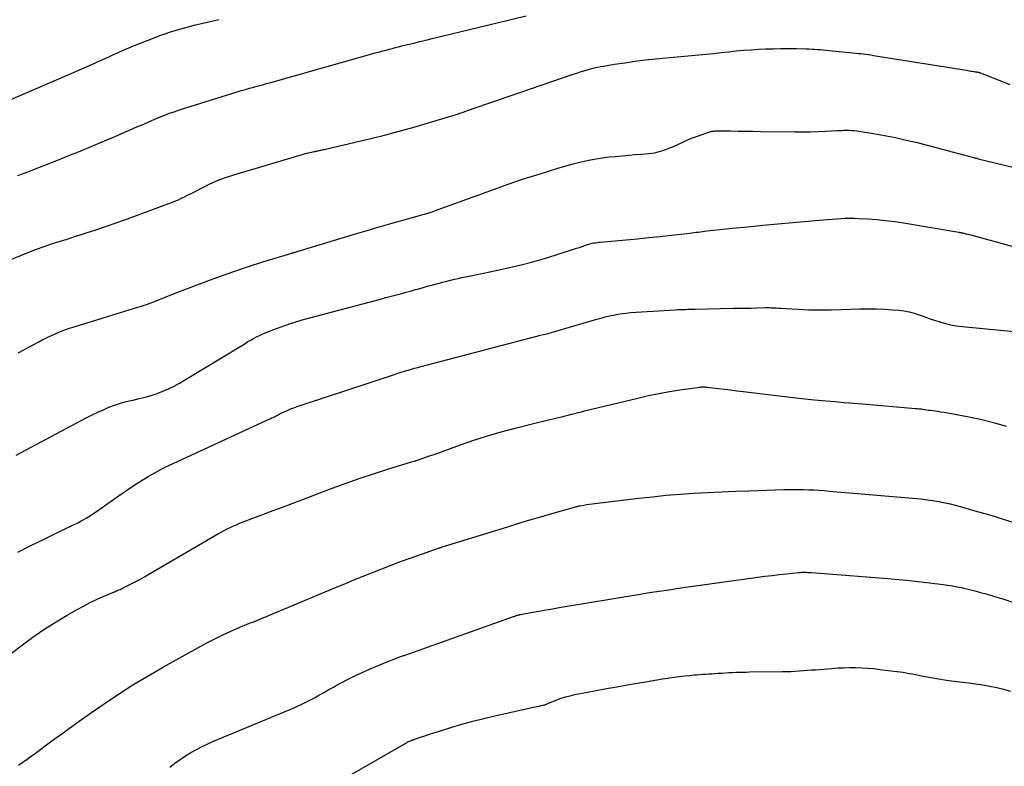
# Model space of a CAD drawing. Units: feet. Extents: x 1995000 to 2000003, y 595000 to 600000.
# Drawn here: x 1995925 to 1996049, y 595718 to 595812 of the extents above; entities that cross this region are included whole.
import ezdxf

# ---------------------------------------------------------------- set-up
doc = ezdxf.new("R2010")
doc.units = ezdxf.units.FT
doc.header["$LTSCALE"] = 100
doc.header["$MEASUREMENT"] = 0
doc.layers.add('CONTOUR INDEX', color=32, linetype='Continuous', lineweight=25)
doc.layers.add('CONTOUR INTERMEDIATE', color=40, linetype='Continuous', lineweight=15)

msp = doc.modelspace()

# ---------------------------------------------------------------- linework, layer by layer
at = {"layer": 'CONTOUR INDEX', "lineweight": 25, "flags": 128}
for points, elevation in [([(1995924.68, 595757.43), (1995926.47, 595758.38), (1995933.56, 595762.16), (1995934.24, 595762.5), (1995934.93, 595762.84), (1995935.63, 595763.15), (1995936.33, 595763.45), (1995937.05, 595763.72), (1995937.77, 595763.96), (1995938.51, 595764.16), (1995939.25, 595764.34), (1995939.38, 595764.36), (1995940.14, 595764.54), (1995940.9, 595764.73), (1995941.64, 595764.95), (1995942.39, 595765.18), (1995943.12, 595765.46), (1995943.83, 595765.76), (1995944.53, 595766.11), (1995945.21, 595766.49), (1995953.12, 595771.28), (1995953.47, 595771.49), (1995953.82, 595771.7), (1995954.18, 595771.9), (1995954.53, 595772.11), (1995954.89, 595772.3), (1995955.25, 595772.49), (1995955.62, 595772.66), (1995956, 595772.82), (1995957.06, 595773.24), (1995957.98, 595773.58), (1995958.91, 595773.91), (1995959.84, 595774.2), (1995960.79, 595774.47), (1995970.49, 595777.05), (1995971.15, 595777.23), (1995971.82, 595777.41), (1995972.49, 595777.59), (1995973.16, 595777.77), (1995973.69, 595777.91), (1995974.09, 595778.02), (1995974.5, 595778.14), (1995974.9, 595778.25), (1995975.31, 595778.36), (1995975.71, 595778.48), (1995976.11, 595778.59), (1995976.52, 595778.71), (1995976.92, 595778.82), (1995977.38, 595778.94), (1995977.85, 595779.07), (1995978.33, 595779.19), (1995978.81, 595779.31), (1995979.29, 595779.43), (1995979.77, 595779.54), (1995980.25, 595779.65), (1995980.73, 595779.75), (1995981.21, 595779.85), (1995981.85, 595779.97), (1995982.65, 595780.13), (1995983.44, 595780.29), (1995984.24, 595780.46), (1995985.04, 595780.64), (1995986.7, 595781.01), (1995988.18, 595781.36), (1995989.66, 595781.74), (1995991.13, 595782.16), (1995992.58, 595782.61), (1995994.77, 595783.32), (1995995.13, 595783.44), (1995995.49, 595783.55), (1995995.84, 595783.67), (1995996.2, 595783.79), (1995996.52, 595783.9), (1995996.72, 595783.96), (1995996.92, 595784.02), (1995997.12, 595784.06), (1995997.32, 595784.11), (1995997.52, 595784.14), (1995997.73, 595784.17), (1995997.93, 595784.2), (1995998.14, 595784.22), (1996001.38, 595784.51), (1996002.8, 595784.64), (1996004.23, 595784.78), (1996005.65, 595784.93), (1996007.07, 595785.09), (1996009.38, 595785.35), (1996009.65, 595785.39), (1996009.91, 595785.42), (1996010.18, 595785.45), (1996010.45, 595785.48), (1996010.71, 595785.52), (1996010.98, 595785.55), (1996011.25, 595785.58), (1996011.52, 595785.61), (1996014.76, 595785.95), (1996016.65, 595786.14), (1996018.55, 595786.33), (1996020.44, 595786.51), (1996022.33, 595786.68), (1996026.16, 595787.02), (1996026.71, 595787.06), (1996027.27, 595787.1), (1996027.83, 595787.14), (1996028.39, 595787.18), (1996028.94, 595787.2), (1996029.5, 595787.21), (1996030.06, 595787.2), (1996030.62, 595787.18), (1996031.77, 595787.12), (1996032.9, 595787.04), (1996034.02, 595786.94), (1996035.15, 595786.79), (1996036.27, 595786.62), (1996043.21, 595785.44), (1996043.27, 595785.43), (1996043.33, 595785.42), (1996043.39, 595785.41), (1996043.46, 595785.4), (1996043.52, 595785.39), (1996043.58, 595785.38), (1996043.64, 595785.37), (1996043.7, 595785.36), (1996043.84, 595785.33), (1996043.98, 595785.3), (1996044.11, 595785.27), (1996044.24, 595785.24), (1996044.37, 595785.21), (1996054.5, 595782.45)], 880), ([(1995962.43, 595714.78), (1995973.66, 595721.26), (1995973.78, 595721.32), (1995973.89, 595721.39), (1995974.01, 595721.44), (1995974.14, 595721.5), (1995974.26, 595721.55), (1995974.38, 595721.6), (1995974.51, 595721.64), (1995974.63, 595721.69), (1995975.5, 595721.99), (1995976.06, 595722.18), (1995976.63, 595722.36), (1995977.19, 595722.54), (1995977.76, 595722.72), (1995979.35, 595723.21), (1995980.71, 595723.62), (1995982.09, 595724), (1995983.47, 595724.35), (1995984.86, 595724.68), (1995989.72, 595725.75), (1995989.96, 595725.81), (1995990.2, 595725.86), (1995990.44, 595725.91), (1995990.68, 595725.97), (1995990.97, 595726.03), (1995991.07, 595726.05), (1995991.16, 595726.08), (1995991.26, 595726.11), (1995991.35, 595726.15), (1995991.44, 595726.19), (1995991.54, 595726.23), (1995991.63, 595726.27), (1995991.72, 595726.3), (1995992.64, 595726.67), (1995993.19, 595726.88), (1995993.76, 595727.06), (1995994.33, 595727.21), (1995994.91, 595727.34), (1995996.32, 595727.62), (1995997.61, 595727.87), (1995998.91, 595728.11), (1996000.2, 595728.34), (1996001.5, 595728.56), (1996003.82, 595728.96), (1996004.53, 595729.08), (1996005.23, 595729.19), (1996005.94, 595729.31), (1996006.65, 595729.42), (1996006.78, 595729.44), (1996007.42, 595729.54), (1996008.06, 595729.62), (1996008.71, 595729.7), (1996009.35, 595729.76), (1996009.87, 595729.81), (1996010.26, 595729.84), (1996010.64, 595729.87), (1996011.02, 595729.9), (1996011.4, 595729.92), (1996011.78, 595729.95), (1996012.16, 595729.97), (1996012.54, 595730), (1996012.93, 595730.02), (1996013.43, 595730.06), (1996013.86, 595730.09), (1996014.3, 595730.11), (1996014.73, 595730.13), (1996015.17, 595730.15), (1996015.6, 595730.16), (1996016.04, 595730.17), (1996016.47, 595730.18), (1996016.91, 595730.19), (1996021.06, 595730.25), (1996021.58, 595730.26), (1996022.1, 595730.27), (1996022.62, 595730.3), (1996023.14, 595730.33), (1996023.66, 595730.36), (1996024.18, 595730.4), (1996024.69, 595730.44), (1996025.21, 595730.48), (1996027.23, 595730.64), (1996027.98, 595730.69), (1996028.74, 595730.73), (1996029.49, 595730.74), (1996030.25, 595730.74), (1996031.01, 595730.71), (1996031.76, 595730.67), (1996032.52, 595730.61), (1996033.27, 595730.52), (1996035.43, 595730.26), (1996035.82, 595730.2), (1996036.21, 595730.15), (1996036.6, 595730.08), (1996036.99, 595730.01), (1996037.38, 595729.94), (1996037.76, 595729.87), (1996038.15, 595729.79), (1996038.54, 595729.72), (1996039.71, 595729.5), (1996040.68, 595729.32), (1996041.66, 595729.16), (1996042.64, 595729.03), (1996043.62, 595728.91), (1996044.47, 595728.81), (1996045.36, 595728.7), (1996046.24, 595728.57), (1996047.11, 595728.41), (1996047.99, 595728.24), (1996048.85, 595728.03), (1996049.71, 595727.79)], 900)]:
    msp.add_lwpolyline(points, dxfattribs=dict(at, elevation=elevation))
at = {"layer": 'CONTOUR INTERMEDIATE', "lineweight": 25, "flags": 128}
for points, elevation in [([(1995924.87, 595792.58), (1995925.78, 595792.92), (1995926.68, 595793.27), (1995927.58, 595793.61), (1995928.48, 595793.96), (1995929.38, 595794.32), (1995930.28, 595794.67), (1995931.3, 595795.08), (1995932.7, 595795.65), (1995934.1, 595796.22), (1995935.5, 595796.81), (1995936.89, 595797.4), (1995939.84, 595798.68), (1995940.5, 595798.97), (1995941.17, 595799.26), (1995941.83, 595799.54), (1995942.5, 595799.83), (1995943.17, 595800.1), (1995943.84, 595800.36), (1995944.53, 595800.6), (1995945.21, 595800.83), (1995952.44, 595803.09), (1995952.97, 595803.25), (1995953.5, 595803.4), (1995954.03, 595803.55), (1995954.56, 595803.7), (1995955.09, 595803.84), (1995955.63, 595803.98), (1995956.16, 595804.13), (1995956.69, 595804.27), (1995969.99, 595808.02), (1995970.39, 595808.14), (1995970.78, 595808.24), (1995971.18, 595808.35), (1995971.57, 595808.46), (1995971.97, 595808.56), (1995972.37, 595808.66), (1995972.76, 595808.76), (1995973.16, 595808.86), (1995973.9, 595809.04), (1995974.67, 595809.23), (1995975.44, 595809.42), (1995976.2, 595809.6), (1995976.97, 595809.79), (1995988.8, 595812.64)], 868), ([(1995921.22, 595800.95), (1995931.6, 595805.4), (1995932.26, 595805.69), (1995932.93, 595805.98), (1995933.59, 595806.27), (1995934.25, 595806.57), (1995934.91, 595806.87), (1995935.57, 595807.17), (1995936.23, 595807.47), (1995936.89, 595807.77), (1995936.96, 595807.8), (1995937.65, 595808.11), (1995938.35, 595808.42), (1995939.05, 595808.71), (1995939.75, 595809), (1995942.03, 595809.89), (1995942.75, 595810.17), (1995943.49, 595810.43), (1995944.22, 595810.67), (1995944.97, 595810.9), (1995945.72, 595811.11), (1995946.47, 595811.31), (1995947.22, 595811.5), (1995947.98, 595811.68), (1995950.15, 595812.18)], 864), ([(1995923.93, 595782), (1995925.33, 595782.58), (1995926.27, 595782.96), (1995927.21, 595783.32), (1995928.17, 595783.66), (1995929.13, 595783.98), (1995930.09, 595784.29), (1995931.06, 595784.6), (1995932.02, 595784.9), (1995932.99, 595785.21), (1995933.49, 595785.36), (1995934.7, 595785.75), (1995935.92, 595786.16), (1995937.12, 595786.58), (1995938.32, 595787.01), (1995944.42, 595789.27), (1995944.71, 595789.38), (1995945, 595789.5), (1995945.28, 595789.63), (1995945.56, 595789.77), (1995945.84, 595789.91), (1995946.12, 595790.05), (1995946.39, 595790.2), (1995946.67, 595790.34), (1995948.04, 595791.05), (1995949.01, 595791.53), (1995949.99, 595791.96), (1995951, 595792.33), (1995952.03, 595792.67), (1995960.93, 595795.31), (1995961.17, 595795.37), (1995961.4, 595795.43), (1995961.64, 595795.49), (1995961.87, 595795.53), (1995962.16, 595795.59), (1995962.25, 595795.61), (1995962.35, 595795.63), (1995962.44, 595795.65), (1995962.54, 595795.67), (1995962.63, 595795.69), (1995962.73, 595795.71), (1995962.82, 595795.73), (1995962.92, 595795.75), (1995963, 595795.77), (1995963.14, 595795.81), (1995963.27, 595795.84), (1995963.41, 595795.87), (1995963.55, 595795.9), (1995969.43, 595797.28), (1995971.15, 595797.7), (1995972.85, 595798.14), (1995974.55, 595798.61), (1995976.24, 595799.1), (1995979.04, 595799.95), (1995979.32, 595800.04), (1995979.61, 595800.13), (1995979.89, 595800.22), (1995980.18, 595800.31), (1995980.46, 595800.41), (1995980.74, 595800.51), (1995981.02, 595800.6), (1995981.3, 595800.7), (1995994.72, 595805.3), (1995995.16, 595805.45), (1995995.6, 595805.59), (1995996.04, 595805.73), (1995996.48, 595805.87), (1995996.92, 595805.99), (1995997.37, 595806.1), (1995997.82, 595806.2), (1995998.27, 595806.29), (1995999.92, 595806.56), (1996001.2, 595806.76), (1996002.48, 595806.95), (1996003.77, 595807.1), (1996005.06, 595807.23), (1996010.52, 595807.73), (1996011.46, 595807.82), (1996012.4, 595807.92), (1996013.33, 595808.02), (1996014.27, 595808.13), (1996015.21, 595808.23), (1996016.15, 595808.32), (1996017.09, 595808.39), (1996018.03, 595808.44), (1996018.92, 595808.49), (1996019.89, 595808.52), (1996020.85, 595808.55), (1996021.82, 595808.54), (1996022.79, 595808.53), (1996024, 595808.49), (1996024.36, 595808.48), (1996024.72, 595808.47), (1996025.08, 595808.45), (1996025.44, 595808.42), (1996025.8, 595808.4), (1996026.16, 595808.37), (1996026.53, 595808.34), (1996026.89, 595808.3), (1996029.89, 595808), (1996030.21, 595807.97), (1996030.54, 595807.93), (1996030.86, 595807.9), (1996031.19, 595807.86), (1996031.51, 595807.82), (1996031.83, 595807.78), (1996032.15, 595807.73), (1996032.48, 595807.68), (1996044.17, 595805.8), (1996044.36, 595805.77), (1996044.55, 595805.74), (1996044.74, 595805.71), (1996044.93, 595805.68), (1996045.14, 595805.64), (1996045.22, 595805.63), (1996045.3, 595805.62), (1996045.38, 595805.6), (1996045.46, 595805.59), (1996045.51, 595805.58), (1996045.57, 595805.57), (1996045.63, 595805.56), (1996045.69, 595805.55), (1996045.74, 595805.54), (1996045.83, 595805.52), (1996045.95, 595805.48), (1996049.62, 595804.03)], 872), ([(1995924.91, 595770.28), (1995927.5, 595771.68), (1995928.04, 595771.96), (1995928.58, 595772.23), (1995929.13, 595772.49), (1995929.68, 595772.74), (1995930.24, 595772.97), (1995930.8, 595773.19), (1995931.37, 595773.39), (1995931.95, 595773.58), (1995940.11, 595776.08), (1995940.43, 595776.18), (1995940.76, 595776.29), (1995941.09, 595776.39), (1995941.41, 595776.5), (1995941.73, 595776.61), (1995942.06, 595776.73), (1995942.37, 595776.86), (1995942.69, 595776.99), (1995943.11, 595777.16), (1995943.63, 595777.38), (1995944.15, 595777.6), (1995944.68, 595777.8), (1995945.21, 595778.01), (1995948.42, 595779.23), (1995950.23, 595779.89), (1995952.04, 595780.53), (1995953.87, 595781.14), (1995955.7, 595781.72), (1995959.34, 595782.83), (1995959.36, 595782.84), (1995959.38, 595782.84), (1995959.41, 595782.85), (1995959.43, 595782.85), (1995959.51, 595782.88), (1995959.53, 595782.89), (1995959.55, 595782.89), (1995959.57, 595782.9), (1995959.6, 595782.91), (1995959.71, 595782.94), (1995959.78, 595782.96), (1995959.86, 595782.99), (1995959.93, 595783.01), (1995960.01, 595783.03), (1995967.33, 595785.25), (1995968.82, 595785.69), (1995970.31, 595786.13), (1995971.8, 595786.56), (1995973.3, 595786.98), (1995975.97, 595787.72), (1995976.13, 595787.77), (1995976.29, 595787.81), (1995976.46, 595787.86), (1995976.62, 595787.91), (1995976.78, 595787.96), (1995976.94, 595788.01), (1995977.1, 595788.07), (1995977.26, 595788.13), (1995984.34, 595790.71), (1995986.41, 595791.45), (1995988.48, 595792.15), (1995990.57, 595792.81), (1995992.67, 595793.45), (1995994.55, 595793.99), (1995995.72, 595794.3), (1995996.9, 595794.56), (1995998.09, 595794.76), (1995999.29, 595794.91), (1996000.05, 595794.99), (1996000.88, 595795.07), (1996001.7, 595795.14), (1996002.53, 595795.21), (1996003.35, 595795.28), (1996004.21, 595795.35), (1996004.6, 595795.39), (1996004.99, 595795.45), (1996005.38, 595795.54), (1996005.76, 595795.64), (1996006.13, 595795.76), (1996006.51, 595795.89), (1996006.87, 595796.04), (1996007.23, 595796.2), (1996008.42, 595796.75), (1996009.01, 595797.01), (1996009.61, 595797.26), (1996010.21, 595797.49), (1996010.82, 595797.71), (1996011.78, 595798.03), (1996011.92, 595798.08), (1996012.05, 595798.11), (1996012.18, 595798.14), (1996012.32, 595798.16), (1996012.45, 595798.17), (1996012.59, 595798.19), (1996012.73, 595798.19), (1996012.86, 595798.19), (1996014.5, 595798.18), (1996015.45, 595798.16), (1996016.41, 595798.15), (1996017.36, 595798.14), (1996018.31, 595798.13), (1996022.6, 595798.08), (1996023.58, 595798.07), (1996024.56, 595798.08), (1996025.54, 595798.11), (1996026.52, 595798.15), (1996027.86, 595798.22), (1996028.17, 595798.24), (1996028.49, 595798.25), (1996028.8, 595798.26), (1996029.12, 595798.26), (1996029.43, 595798.26), (1996029.74, 595798.25), (1996030.06, 595798.22), (1996030.37, 595798.18), (1996032.5, 595797.85), (1996033.88, 595797.61), (1996035.24, 595797.35), (1996036.6, 595797.04), (1996037.96, 595796.71), (1996044.42, 595795.01), (1996044.59, 595794.96), (1996044.77, 595794.92), (1996044.94, 595794.87), (1996045.12, 595794.83), (1996045.29, 595794.78), (1996045.47, 595794.74), (1996045.65, 595794.69), (1996045.82, 595794.65), (1996056.85, 595791.98)], 876), ([(1995924.86, 595745.25), (1995926.53, 595746.07), (1995928.19, 595746.88), (1995929.85, 595747.7), (1995932.49, 595748.99), (1995932.83, 595749.17), (1995933.16, 595749.34), (1995933.49, 595749.53), (1995933.81, 595749.73), (1995934.13, 595749.93), (1995934.45, 595750.14), (1995934.76, 595750.35), (1995935.07, 595750.57), (1995937.8, 595752.51), (1995938.65, 595753.1), (1995939.51, 595753.67), (1995940.39, 595754.22), (1995941.28, 595754.75), (1995942.18, 595755.26), (1995943.09, 595755.75), (1995944.02, 595756.21), (1995944.95, 595756.65), (1995956.67, 595762.04), (1995956.82, 595762.12), (1995956.98, 595762.19), (1995957.14, 595762.27), (1995957.29, 595762.35), (1995957.45, 595762.43), (1995957.6, 595762.51), (1995957.76, 595762.58), (1995957.91, 595762.66), (1995958.39, 595762.89), (1995958.78, 595763.07), (1995959.18, 595763.24), (1995959.59, 595763.4), (1995960, 595763.54), (1995972.23, 595767.59), (1995972.65, 595767.73), (1995973.07, 595767.86), (1995973.5, 595767.99), (1995973.92, 595768.11), (1995973.97, 595768.13), (1995974.37, 595768.24), (1995974.78, 595768.35), (1995975.18, 595768.46), (1995975.58, 595768.57), (1995989.99, 595772.36), (1995990.18, 595772.41), (1995990.38, 595772.46), (1995990.57, 595772.51), (1995990.77, 595772.56), (1995990.97, 595772.6), (1995991.16, 595772.65), (1995991.36, 595772.7), (1995991.55, 595772.74), (1995991.62, 595772.76), (1995991.85, 595772.82), (1995992.07, 595772.88), (1995992.3, 595772.94), (1995992.52, 595773), (1995997.69, 595774.52), (1995998.22, 595774.66), (1995998.74, 595774.8), (1995999.27, 595774.93), (1995999.8, 595775.05), (1996000.33, 595775.15), (1996000.86, 595775.24), (1996001.4, 595775.3), (1996001.94, 595775.35), (1996007.55, 595775.72), (1996007.86, 595775.73), (1996008.18, 595775.75), (1996008.49, 595775.76), (1996008.81, 595775.76), (1996009.13, 595775.77), (1996009.44, 595775.77), (1996009.76, 595775.78), (1996010.07, 595775.79), (1996014.84, 595775.89), (1996015.59, 595775.9), (1996016.33, 595775.92), (1996017.08, 595775.93), (1996017.83, 595775.95), (1996018.85, 595775.98), (1996019.09, 595775.98), (1996019.33, 595775.98), (1996019.57, 595775.97), (1996019.81, 595775.96), (1996020.05, 595775.95), (1996020.29, 595775.94), (1996020.53, 595775.93), (1996020.77, 595775.91), (1996023.02, 595775.78), (1996024.38, 595775.72), (1996025.74, 595775.68), (1996027.11, 595775.69), (1996028.47, 595775.73), (1996030.71, 595775.82), (1996031.75, 595775.84), (1996032.8, 595775.84), (1996033.85, 595775.79), (1996034.89, 595775.72), (1996035.66, 595775.65), (1996036.32, 595775.57), (1996036.96, 595775.45), (1996037.6, 595775.28), (1996038.22, 595775.08), (1996038.84, 595774.85), (1996039.47, 595774.63), (1996040.1, 595774.42), (1996040.73, 595774.22), (1996040.84, 595774.18), (1996041.53, 595773.99), (1996042.23, 595773.82), (1996042.93, 595773.7), (1996043.64, 595773.61), (1996051.05, 595772.9)], 884), ([(1995920.08, 595729.56), (1995925.62, 595733.73), (1995926.94, 595734.69), (1995928.29, 595735.61), (1995929.68, 595736.48), (1995931.09, 595737.32), (1995932.34, 595738.03), (1995933.15, 595738.47), (1995933.96, 595738.9), (1995934.79, 595739.29), (1995935.62, 595739.67), (1995937.03, 595740.28), (1995937.17, 595740.34), (1995937.31, 595740.4), (1995937.45, 595740.46), (1995937.59, 595740.51), (1995937.73, 595740.57), (1995937.87, 595740.63), (1995938, 595740.69), (1995938.14, 595740.76), (1995939.05, 595741.22), (1995939.64, 595741.52), (1995940.22, 595741.83), (1995940.8, 595742.15), (1995941.37, 595742.47), (1995950.1, 595747.58), (1995950.46, 595747.78), (1995950.84, 595747.99), (1995951.21, 595748.18), (1995951.59, 595748.36), (1995951.98, 595748.54), (1995952.37, 595748.7), (1995952.76, 595748.87), (1995953.15, 595749.02), (1995954.45, 595749.51), (1995955.49, 595749.91), (1995956.53, 595750.31), (1995957.57, 595750.7), (1995958.62, 595751.09), (1995964.4, 595753.27), (1995966.17, 595753.91), (1995967.94, 595754.54), (1995969.73, 595755.13), (1995971.52, 595755.7), (1995974.4, 595756.59), (1995974.75, 595756.7), (1995975.11, 595756.81), (1995975.47, 595756.93), (1995975.82, 595757.05), (1995976.18, 595757.17), (1995976.53, 595757.29), (1995976.89, 595757.42), (1995977.24, 595757.54), (1995980.53, 595758.74), (1995982.23, 595759.33), (1995983.95, 595759.88), (1995985.68, 595760.38), (1995987.43, 595760.85), (1995989.56, 595761.38), (1995990.24, 595761.55), (1995990.93, 595761.71), (1995991.62, 595761.87), (1995992.31, 595762.04), (1995992.87, 595762.16), (1995993.28, 595762.26), (1995993.69, 595762.36), (1995994.1, 595762.47), (1995994.52, 595762.58), (1995994.93, 595762.69), (1995995.34, 595762.79), (1995995.75, 595762.9), (1995996.16, 595763), (1996002.85, 595764.62), (1996004.17, 595764.92), (1996005.48, 595765.19), (1996006.81, 595765.42), (1996008.13, 595765.63), (1996010.63, 595765.99), (1996010.72, 595766), (1996010.8, 595766.01), (1996010.88, 595766.01), (1996010.97, 595766.02), (1996011.01, 595766.02), (1996011.07, 595766.02), (1996011.14, 595766.02), (1996011.2, 595766.02), (1996011.26, 595766.01), (1996011.32, 595766.01), (1996011.39, 595766), (1996011.45, 595765.99), (1996011.51, 595765.99), (1996012.95, 595765.82), (1996013.73, 595765.73), (1996014.51, 595765.63), (1996015.29, 595765.54), (1996016.08, 595765.45), (1996023.45, 595764.57), (1996023.86, 595764.53), (1996024.26, 595764.48), (1996024.66, 595764.44), (1996025.06, 595764.4), (1996026.53, 595764.27), (1996027.67, 595764.17), (1996028.81, 595764.07), (1996029.95, 595763.97), (1996031.09, 595763.88), (1996037.75, 595763.32), (1996037.99, 595763.3), (1996038.22, 595763.28), (1996038.46, 595763.25), (1996038.69, 595763.21), (1996038.93, 595763.18), (1996039.16, 595763.15), (1996039.4, 595763.11), (1996039.63, 595763.08), (1996040.05, 595763.03), (1996040.49, 595762.97), (1996040.93, 595762.9), (1996041.38, 595762.83), (1996041.82, 595762.75), (1996044.27, 595762.31), (1996045.93, 595761.96), (1996047.57, 595761.55), (1996049.18, 595761.06)], 888), ([(1995924.97, 595718.49), (1995925.5, 595718.86), (1995926.04, 595719.24), (1995926.56, 595719.62), (1995927.09, 595720), (1995929.16, 595721.52), (1995930.73, 595722.67), (1995932.3, 595723.8), (1995933.89, 595724.91), (1995935.48, 595726.01), (1995935.86, 595726.27), (1995937.66, 595727.47), (1995939.48, 595728.64), (1995941.34, 595729.75), (1995943.21, 595730.83), (1995947.89, 595733.45), (1995948.8, 595733.94), (1995949.72, 595734.41), (1995950.65, 595734.85), (1995951.59, 595735.28), (1995953.17, 595735.97), (1995953.32, 595736.04), (1995953.48, 595736.1), (1995953.63, 595736.16), (1995953.79, 595736.22), (1995953.94, 595736.29), (1995954.1, 595736.35), (1995954.25, 595736.41), (1995954.41, 595736.47), (1995964.82, 595740.8), (1995965.98, 595741.28), (1995967.15, 595741.76), (1995968.32, 595742.23), (1995969.49, 595742.71), (1995970.66, 595743.17), (1995971.84, 595743.62), (1995973.02, 595744.06), (1995974.21, 595744.49), (1995977.89, 595745.79), (1995977.91, 595745.8), (1995977.93, 595745.81), (1995977.95, 595745.81), (1995977.97, 595745.82), (1995978.05, 595745.85), (1995978.07, 595745.85), (1995978.1, 595745.86), (1995978.12, 595745.87), (1995978.14, 595745.87), (1995978.38, 595745.95), (1995978.53, 595745.99), (1995978.67, 595746.03), (1995978.81, 595746.07), (1995978.95, 595746.12), (1995986.51, 595748.45), (1995987.89, 595748.87), (1995989.27, 595749.29), (1995990.66, 595749.7), (1995992.05, 595750.11), (1995994.57, 595750.83), (1995994.7, 595750.87), (1995994.83, 595750.9), (1995994.96, 595750.94), (1995995.09, 595750.97), (1995995.22, 595751), (1995995.35, 595751.03), (1995995.48, 595751.05), (1995995.61, 595751.08), (1995996.04, 595751.16), (1995996.39, 595751.22), (1995996.74, 595751.27), (1995997.09, 595751.32), (1995997.43, 595751.37), (1996002.94, 595752.03), (1996004.68, 595752.22), (1996006.41, 595752.39), (1996008.15, 595752.53), (1996009.89, 595752.64), (1996011.64, 595752.74), (1996013.38, 595752.82), (1996015.13, 595752.9), (1996016.87, 595752.96), (1996021.21, 595753.11), (1996021.52, 595753.12), (1996021.83, 595753.13), (1996022.15, 595753.14), (1996022.46, 595753.14), (1996022.78, 595753.14), (1996023.09, 595753.14), (1996023.4, 595753.13), (1996023.72, 595753.12), (1996024.36, 595753.09), (1996025, 595753.06), (1996025.63, 595753.02), (1996026.27, 595752.98), (1996026.9, 595752.93), (1996038.42, 595751.94), (1996039.02, 595751.88), (1996039.61, 595751.8), (1996040.2, 595751.71), (1996040.79, 595751.6), (1996040.88, 595751.59), (1996041.5, 595751.45), (1996042.13, 595751.31), (1996042.75, 595751.15), (1996043.38, 595750.99), (1996044.4, 595750.7), (1996045.53, 595750.37), (1996046.66, 595750.05), (1996047.79, 595749.71), (1996048.91, 595749.37), (1996058.13, 595746.53)], 892), ([(1995944.01, 595718.24), (1995944.64, 595718.73), (1995945.28, 595719.21), (1995945.95, 595719.65), (1995946.63, 595720.07), (1995947.33, 595720.45), (1995948.04, 595720.82), (1995948.77, 595721.16), (1995949.5, 595721.48), (1995959.2, 595725.51), (1995959.63, 595725.69), (1995960.06, 595725.89), (1995960.49, 595726.09), (1995960.92, 595726.3), (1995961.34, 595726.51), (1995961.76, 595726.73), (1995962.17, 595726.96), (1995962.59, 595727.19), (1995963.44, 595727.67), (1995964, 595727.99), (1995964.56, 595728.3), (1995965.12, 595728.61), (1995965.69, 595728.92), (1995966.26, 595729.21), (1995966.83, 595729.5), (1995967.41, 595729.78), (1995968, 595730.04), (1995969.2, 595730.57), (1995970.4, 595731.08), (1995971.6, 595731.57), (1995972.81, 595732.04), (1995974.03, 595732.49), (1995987.2, 595737.16), (1995987.28, 595737.18), (1995987.36, 595737.21), (1995987.45, 595737.24), (1995987.53, 595737.27), (1995987.57, 595737.28), (1995987.63, 595737.3), (1995987.69, 595737.32), (1995987.76, 595737.34), (1995987.83, 595737.36), (1995987.89, 595737.37), (1995987.96, 595737.39), (1995988.02, 595737.4), (1995988.09, 595737.42), (1995989.62, 595737.7), (1995990.45, 595737.85), (1995991.28, 595738), (1995992.11, 595738.14), (1995992.94, 595738.28), (1996003.12, 595739.97), (1996004.33, 595740.16), (1996005.54, 595740.35), (1996006.75, 595740.53), (1996007.96, 595740.71), (1996017.92, 595742.09), (1996018.82, 595742.21), (1996019.72, 595742.32), (1996020.61, 595742.43), (1996021.51, 595742.53), (1996023.09, 595742.69), (1996023.21, 595742.7), (1996023.32, 595742.71), (1996023.43, 595742.72), (1996023.54, 595742.72), (1996023.77, 595742.72), (1996024, 595742.72), (1996024.23, 595742.71), (1996024.46, 595742.7), (1996024.69, 595742.69), (1996033.75, 595741.98), (1996035.2, 595741.86), (1996036.64, 595741.72), (1996038.09, 595741.57), (1996039.53, 595741.4), (1996041.25, 595741.19), (1996041.83, 595741.11), (1996042.41, 595741.02), (1996042.99, 595740.91), (1996043.56, 595740.79), (1996043.84, 595740.73), (1996044.55, 595740.56), (1996045.25, 595740.39), (1996045.95, 595740.19), (1996046.65, 595739.99), (1996047.68, 595739.68), (1996048.89, 595739.32), (1996050.1, 595738.94)], 896)]:
    msp.add_lwpolyline(points, dxfattribs=dict(at, elevation=elevation))

doc.saveas('drawing.dxf')
